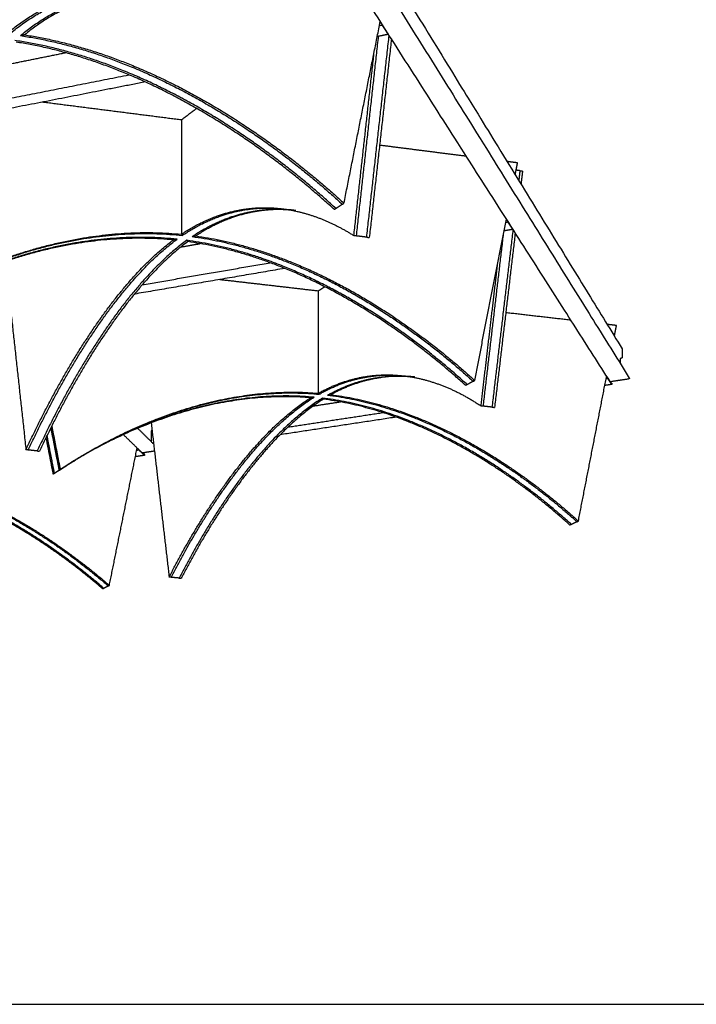
# Model space of a CAD drawing. Units: inches. Extents: x 1225 to 1585, y -101 to 177.
# Drawn here: x 1429 to 1457, y 69 to 111 of the extents above; entities that cross this region are included whole.
import ezdxf

# ---------------------------------------------------------------- set-up
doc = ezdxf.new("R2010")
doc.units = ezdxf.units.IN
doc.header["$MEASUREMENT"] = 0
doc.layers.add('Default', color=7, linetype='Continuous', true_color=0x000000)
doc.layers.add('Make2D$Visible$Curves', color=7, linetype='Continuous', true_color=0x000000)

msp = doc.modelspace()

# ---------------------------------------------------------------- linework, layer by layer
at = {"layer": 'Default'}
msp.add_lwpolyline([(1315.39107, 68.63212), (1473.92133, 68.63212)], dxfattribs=at)
at = {"layer": 'Make2D$Visible$Curves'}
for points, weights, degree in [([(1428.75328, 138.04934), (1444.79603, 111.93163), (1454.23669, 96.56217)], [116.608894977, 157.382591522, 198.156288067], 2), ([(1429.23607, 135.98051), (1445.16975, 110.37306), (1454.54099, 95.31228)], [115.38367115, 155.783725974, 196.183780798], 2), ([(1453.7238, 95.16519), (1444.16647, 110.14731), (1427.94075, 135.58286)], [198.994396167, 158.103350841, 117.212305514], 2), ([(1428.08085, 110.03304), (1429.78627, 111.44941), (1431.55723, 111.9076), (1433.23365, 111.67791)], [157.924334122, 154.760893995, 151.607292772, 148.738199787], 3), ([(1428.14003, 109.96633), (1429.8662, 111.4219), (1431.66143, 111.89333), (1433.35979, 111.66063)], [158.073795374, 154.871848846, 151.676573945, 148.7727392], 3), ([(1428.60896, 109.90415), (1430.25965, 111.28707), (1431.97306, 111.77918), (1433.6059, 111.62188)], [158.209071845, 155.158610805, 152.114205128, 149.322087792], 3), ([(1433.91617, 111.58408), (1432.2465, 111.79561), (1430.48595, 111.33398), (1428.78967, 109.93896)], [149.047586809, 151.888522434, 155.003807107, 158.128692319], 3), ([(1442.39083, 102.76657), (1442.90683, 105.35232), (1443.42182, 107.93309), (1443.93583, 110.50888)], [162.155077414, 162.311868751, 162.468660087, 162.625451424], 3), ([(1443.90155, 110.33703), (1443.96546, 110.34963), (1444.02939, 110.36224)], [158.929165229, 158.901776658, 158.874388087], 2), ([(1443.93245, 110.49196), (1443.93315, 110.49827), (1443.93385, 110.50459), (1443.93455, 110.5109)], [164.005969302, 164.00481596, 164.003662617, 164.002509275], 3), ([(1428.60896, 109.90414), (1428.66918, 109.91589), (1428.72941, 109.9275), (1428.78967, 109.93896)], [158.209074744, 158.182279994, 158.155485573, 158.128692319], 3), ([(1428.78967, 109.93896), (1433.75227, 109.17467), (1438.60292, 106.22307), (1442.39083, 102.76657)], [158.128692319, 159.574403101, 161.013276689, 162.155077414], 3), ([(1443.35845, 101.31607), (1443.67496, 104.16429), (1443.99351, 107.03083), (1444.31411, 109.91588)], [165.825671001, 165.295657589, 164.765644178, 164.235630767], 3), ([(1444.2759, 109.95689), (1444.04148, 109.91096), (1443.80736, 109.86508)], [156.194067201, 156.292782934, 156.391498666], 2), ([(1444.05215, 110.31415), (1444.16273, 110.14087), (1444.27278, 109.9684)], [162.949652432, 163.33702282, 163.724393209], 2), ([(1444.27327, 109.95878), (1444.16298, 110.13163), (1444.05216, 110.3053)], [163.726126034, 163.337900956, 162.949675878], 2), ([(1444.13621, 110.19478), (1444.1302, 110.1936), (1444.12419, 110.19242)], [163.44677729, 163.449425462, 163.452073635], 2), ([(1444.25065, 110.01537), (1444.24466, 110.01419), (1444.23867, 110.01302)], [163.727119531, 163.729762428, 163.732405324], 2), ([(1444.27278, 109.9684), (1444.27027, 109.96791), (1444.26777, 109.96742)], [163.724393209, 163.725497996, 163.726602784], 2), ([(1444.2759, 109.95689), (1444.27464, 109.95664), (1444.27327, 109.95878)], [156.1940672, 156.85063882, 163.726126034], 2), ([(1442.05143, 102.53902), (1438.24407, 106.00944), (1433.36008, 108.96805), (1428.37077, 109.69799)], [162.720109786, 161.56921646, 160.116500022, 158.659185277], 3), ([(1441.98269, 102.49294), (1438.20782, 105.93297), (1433.37421, 108.86944), (1428.42941, 109.62769)], [162.835031624, 161.693230899, 160.254357311, 158.808646529], 3), ([(1428.60896, 109.90414), (1433.61017, 109.17027), (1438.50555, 106.20157), (1442.32161, 102.72016)], [158.209074744, 159.666389489, 161.119105927, 162.269999252], 3), ([(1442.92312, 101.36838), (1443.23487, 104.18635), (1443.5486, 107.02224), (1443.86434, 109.87625)], [165.690391631, 165.166449737, 164.642507844, 164.11856595], 3), ([(1444.41085, 109.76423), (1444.09507, 106.92587), (1443.78129, 104.10543), (1443.46949, 101.30272)], [164.295150671, 164.816837252, 165.338523833, 165.860210414], 3), ([(1427.36943, 108.53953), (1428.94381, 108.85643), (1430.53224, 109.17615)], [164.338340102, 163.611193531, 162.88404696], 2), ([(1442.81186, 101.38175), (1443.09863, 103.9769), (1443.38708, 106.58725), (1443.67722, 109.21294)], [165.655852217, 165.173326136, 164.690800055, 164.208273973], 3), ([(1426.03441, 106.81446), (1429.59822, 107.51708), (1433.23474, 108.23403)], [166.975504676, 165.306171779, 163.636838882], 2), ([(1433.92791, 107.9294), (1429.76488, 107.11373), (1425.69681, 106.31667)], [160.673812381, 162.549361661, 164.424910941], 2), ([(1435.46722, 106.31045), (1433.50319, 106.56117), (1431.52485, 106.81371), (1429.53205, 107.06811)], [179.052708967, 178.405132765, 177.757556563, 177.10998036], 3), ([(1436.11486, 106.80301), (1435.89796, 106.63805), (1435.68208, 106.47386), (1435.46722, 106.31045)], [177.784898114, 178.207501732, 178.630105349, 179.052708967], 3), ([(1447.6023, 104.76132), (1446.37616, 104.91785), (1445.14433, 105.0751), (1443.90676, 105.23308)], [183.160513577, 182.736918475, 182.313323373, 181.889728271], 3), ([(1449.78259, 104.48299), (1449.63393, 104.50197), (1449.48518, 104.52096), (1449.33635, 104.53996)], [183.918615981, 183.866725394, 183.814834806, 183.762944218], 3), ([(1449.68276, 103.976), (1449.71604, 104.14502), (1449.74932, 104.31402), (1449.78259, 104.48299)], [183.883765554, 183.895382363, 183.906999172, 183.918615981], 3), ([(1449.8958, 104.14754), (1449.80837, 104.15865), (1449.72091, 104.16976)], [184.840686791, 184.810006488, 184.779326185], 2), ([(1449.84445, 103.71276), (1449.86156, 103.85764), (1449.87868, 104.00257), (1449.8958, 104.14754)], [184.93091585, 184.900839497, 184.870763144, 184.840686791], 3), ([(1449.8958, 104.14754), (1449.945, 104.14129), (1449.9942, 104.13504)], [184.840686791, 184.857956498, 184.875226205], 2), ([(1449.9942, 104.13504), (1449.97218, 103.94878), (1449.95016, 103.76259), (1449.92816, 103.57648)], [184.875226205, 184.913878426, 184.952530648, 184.991182869], 3), ([(1435.46722, 101.4431), (1436.88841, 102.393), (1438.35075, 102.69763), (1439.7546, 102.52661)], [179.052708967, 176.293936448, 173.542646646, 170.981010453], 3), ([(1435.51327, 101.39142), (1436.95335, 102.37132), (1438.43706, 102.68661), (1439.86076, 102.51369)], [179.202170219, 176.406366928, 173.61565011, 171.019589764], 3), ([(1435.92137, 101.34302), (1437.29566, 102.27324), (1438.70948, 102.6031), (1440.07361, 102.48415)], [179.337478561, 176.677259944, 174.021645824, 171.533942051], 3), ([(1440.34009, 102.45516), (1438.94535, 102.6126), (1437.49459, 102.30518), (1436.08407, 101.36991)], [171.284343997, 173.817807644, 176.533791707, 179.257067165], 3), ([(1439.7546, 102.52661), (1440.82611, 102.39607), (1441.86105, 101.98864), (1442.81186, 101.38175)], [170.981010453, 169.076113272, 167.276090443, 165.655852217], 3), ([(1439.86301, 102.51342), (1439.95144, 102.50265), (1440.03962, 102.48999), (1440.12753, 102.4755)], [171.015549866, 170.856876186, 170.698930178, 170.541755138], 3), ([(1442.05143, 102.53902), (1442.01705, 102.51597), (1441.98269, 102.49294)], [162.720109786, 162.777570705, 162.835031624], 2), ([(1442.32161, 102.72016), (1442.18633, 102.62947), (1442.05143, 102.53902)], [162.269999252, 162.495054519, 162.720109786], 2), ([(1442.32161, 102.72016), (1442.35621, 102.74336), (1442.39083, 102.76657)], [162.269999252, 162.212538333, 162.155077414], 2), ([(1447.95709, 95.21257), (1448.4089, 97.50696), (1448.85993, 99.79743), (1449.31019, 102.08399)], [183.283452259, 183.440243673, 183.597035087, 183.753826501], 3), ([(1449.28468, 101.9544), (1449.33341, 101.96279), (1449.38216, 101.97117)], [178.391640118, 178.368530349, 178.345420581], 2), ([(1448.70607, 94.07431), (1449.00191, 96.57914), (1449.29944, 99.09825), (1449.59867, 101.63177)], [186.954045846, 186.424032435, 185.894019023, 185.364005612], 3), ([(1449.57754, 101.64774), (1449.39467, 101.61645), (1449.21198, 101.58519)], [176.604782431, 176.690613814, 176.776445197], 2), ([(1449.40233, 101.9286), (1449.489, 101.79277), (1449.57532, 101.65751)], [184.071894732, 184.45926512, 184.846635509], 2), ([(1449.5757, 101.64907), (1449.4892, 101.78463), (1449.40233, 101.92077)], [184.848368388, 184.460143311, 184.071918233], 2), ([(1449.46564, 101.84031), (1449.46025, 101.83939), (1449.45486, 101.83846)], [184.583801313, 184.586446002, 184.589090691], 2), ([(1449.49812, 101.78184), (1449.49491, 101.78129), (1449.49169, 101.78074)], [183.642851794, 183.64442147, 183.645991147], 2), ([(1449.57695, 101.65828), (1449.53758, 101.72), (1449.49812, 101.78184)], [183.995079765, 183.81896578, 183.642851794], 2), ([(1449.55564, 101.69923), (1449.55252, 101.6987), (1449.54939, 101.69816)], [184.849360656, 184.850896471, 184.852432285], 2), ([(1449.57695, 101.65828), (1449.57374, 101.65773), (1449.57054, 101.65718)], [183.995079765, 183.996648085, 183.998216405], 2), ([(1449.57532, 101.65751), (1449.57306, 101.65713), (1449.57081, 101.65674)], [184.846635509, 184.847741943, 184.848848377], 2), ([(1449.57754, 101.64774), (1449.57665, 101.64759), (1449.5757, 101.64907)], [176.604782397, 177.972635309, 184.848368388], 2), ([(1435.12364, 101.2002), (1430.73326, 101.62433), (1426.29237, 100.04617), (1422.7166, 97.71269)], [179.732663177, 178.286952395, 176.848078807, 175.706278082], 3), ([(1435.28561, 101.23069), (1430.85903, 101.69075), (1426.37377, 100.10548), (1422.76769, 97.75227)], [179.65228122, 178.194966318, 176.742249692, 175.591356244], 3), ([(1422.96846, 97.90779), (1426.58243, 100.266), (1431.07735, 101.85397), (1435.51327, 101.39142)], [175.141245711, 176.292139036, 177.744855474, 179.202170219], 3), ([(1423.01988, 97.94763), (1426.60749, 100.28859), (1431.06283, 101.87083), (1435.46722, 101.4431)], [175.026323873, 176.168124598, 177.606998185, 179.052708967], 3), ([(1428.84765, 92.2569), (1430.53717, 95.90526), (1432.76534, 99.44162), (1435.12364, 101.2002)], [193.129519927, 189.33044448, 184.542928413, 179.732663177], 3), ([(1428.94558, 92.24706), (1430.6505, 95.92419), (1432.90358, 99.48776), (1435.28561, 101.23069)], [193.164059341, 189.334730389, 184.501155466, 179.652280752], 3), ([(1435.69288, 101.18254), (1433.3019, 99.44215), (1431.04027, 95.88229), (1429.32882, 92.20857)], [179.787560122, 184.636434836, 189.47000976, 193.299338711], 3), ([(1435.73855, 101.12756), (1433.36685, 99.37282), (1431.12589, 95.842), (1429.42658, 92.19875)], [179.937021374, 184.74728661, 189.534802678, 193.333878124], 3), ([(1435.28561, 101.23069), (1435.2316, 101.22065), (1435.17761, 101.21049), (1435.12364, 101.2002)], [179.652280752, 179.679075502, 179.705869924, 179.732663177], 3), ([(1435.46722, 101.4431), (1435.48258, 101.42599), (1435.49793, 101.40877), (1435.51327, 101.39142)], [179.052708967, 179.102527929, 179.152348867, 179.202170219], 3), ([(1447.63959, 95.03439), (1444.30774, 98.05619), (1440.0417, 100.60616), (1435.69288, 101.18254)], [183.848484631, 182.697591227, 181.24487467, 179.787559825], 3), ([(1435.73855, 101.12756), (1435.72334, 101.146), (1435.70811, 101.16433), (1435.69288, 101.18254)], [179.937021374, 179.887202412, 179.837381475, 179.787560122], 3), ([(1447.57525, 94.99829), (1444.27157, 97.99396), (1440.0491, 100.52539), (1435.73855, 101.12756)], [183.963406469, 182.821605744, 181.382732156, 179.937021374], 3), ([(1435.92139, 101.34303), (1435.9756, 101.35211), (1436.02983, 101.36107), (1436.08407, 101.36991)], [179.337449589, 179.310654839, 179.283860418, 179.257067165], 3), ([(1435.92139, 101.34303), (1440.27919, 100.76392), (1444.55388, 98.2064), (1447.89236, 95.17624)], [179.337449589, 180.794764334, 182.247480772, 183.398374098], 3), ([(1436.08407, 101.36991), (1440.40807, 100.76354), (1444.64347, 98.22077), (1447.95709, 95.21257)], [179.257067165, 180.702777946, 182.141651534, 183.283452259], 3), ([(1442.92312, 101.36838), (1442.8675, 101.37507), (1442.81186, 101.38175)], [165.690391631, 165.673121924, 165.655852217], 2), ([(1443.35845, 101.31607), (1443.14088, 101.34221), (1442.92312, 101.36838)], [165.825671001, 165.758031316, 165.690391631], 2), ([(1443.35845, 101.31607), (1443.41398, 101.30939), (1443.46949, 101.30272)], [165.825671001, 165.842940708, 165.860210414], 2), ([(1448.32385, 94.11546), (1448.6107, 96.55325), (1448.89914, 99.00457), (1449.18919, 101.46953)], [186.818766476, 186.303296712, 185.787826948, 185.272357184], 3), ([(1449.68269, 101.50006), (1449.38801, 99.0074), (1449.09497, 96.52869), (1448.80357, 94.06381)], [185.423525516, 185.945212097, 186.466898678, 186.988585259], 3), ([(1435.44293, 100.89919), (1435.85464, 100.97153), (1436.26729, 101.04404)], [184.124122119, 183.915131391, 183.706140664], 2), ([(1427.96891, 100.28443), (1428.25978, 97.62727), (1428.55268, 94.95149), (1428.84765, 92.2569)], [195.166371167, 194.487420754, 193.80847034, 193.129519927], 3), ([(1439.86796, 99.98644), (1436.63817, 99.43383), (1433.46477, 98.89086)], [181.280454494, 182.891128566, 184.501802639], 2), ([(1433.80156, 99.29057), (1436.50393, 99.75551), (1439.24711, 100.22746)], [186.049687165, 184.666063424, 183.282439684], 2), ([(1448.22617, 94.12598), (1448.46359, 96.14559), (1448.7021, 98.17449), (1448.94171, 100.21273)], [186.784227062, 186.357062199, 185.929897335, 185.502732472], 3), ([(1441.29439, 99.02005), (1439.89356, 99.18174), (1438.48538, 99.34428), (1437.06979, 99.50768)], [200.181083812, 199.658555141, 199.13602647, 198.613497799], 3), ([(1441.5773, 99.20091), (1441.48281, 99.14051), (1441.38851, 99.08022), (1441.29439, 99.02005)], [199.596790223, 199.791554753, 199.986319283, 200.181083812], 3), ([(1452.05721, 97.77774), (1451.13491, 97.8842), (1450.20936, 97.99103), (1449.28054, 98.09824)], [204.288881743, 203.930277795, 203.571673848, 203.2130699], 3), ([(1453.9964, 97.55391), (1453.86412, 97.56917), (1453.73179, 97.58445), (1453.59938, 97.59973)], [205.046990826, 204.99510139, 204.943211954, 204.891322518], 3), ([(1453.90757, 97.09799), (1453.93718, 97.24998), (1453.96679, 97.40195), (1453.9964, 97.55391)], [205.012140399, 205.023757208, 205.035374017, 205.046990826], 3), ([(1454.23043, 96.56938), (1454.23416, 96.56629), (1454.23669, 96.56217)], [205.034357303, 199.606510161, 198.156288067], 2), ([(1454.23669, 96.56217), (1454.24126, 96.55473), (1454.24126, 96.54547)], [198.156288067, 195.59441504, 205.445349198], 2), ([(1454.14694, 96.12543), (1454.14695, 96.03548), (1454.14697, 95.94553)], [205.49620075, 205.496192529, 205.496184308], 2), ([(1454.20336, 96.15555), (1454.18618, 96.15289), (1454.169, 96.15024)], [205.465774314, 205.475038557, 205.484302799], 2), ([(1441.29439, 94.66644), (1442.48678, 95.33175), (1443.70599, 95.54451), (1444.88746, 95.41523)], [200.181083812, 197.741395557, 195.307559191, 193.005564207], 3), ([(1441.33123, 94.62526), (1442.5422, 95.31493), (1443.78186, 95.53621), (1444.98258, 95.40482)], [200.330545064, 197.852395708, 195.378242656, 193.04010362], 3), ([(1441.69241, 94.58654), (1442.84453, 95.23979), (1444.02251, 95.47191), (1445.16857, 95.38162)], [200.465813062, 198.11377004, 195.765327131, 193.533356162], 3), ([(1445.21596, 95.3748), (1444.10244, 95.45385), (1442.95961, 95.22825), (1441.84025, 94.60787)], [193.659171107, 195.827447181, 198.103885657, 200.38544201], 3), ([(1444.88746, 95.41523), (1446.06277, 95.28662), (1447.19826, 94.81979), (1448.22617, 94.12598)], [193.005564207, 190.768779935, 188.65647326, 186.784227062], 3), ([(1444.88746, 95.41523), (1444.93503, 95.41003), (1444.98258, 95.40482)], [193.005564207, 193.022833914, 193.04010362], 2), ([(1444.98258, 95.40482), (1445.06056, 95.39629), (1445.13837, 95.38627), (1445.21598, 95.37479)], [193.04010362, 192.890197276, 192.740850024, 192.592096655], 3), ([(1445.40231, 95.35871), (1445.3403, 95.36501), (1445.27818, 95.37038), (1445.21597, 95.3748)], [193.300990494, 193.420034341, 193.539425286, 193.659145983], 3), ([(1445.40231, 95.35871), (1445.38649, 95.36056), (1445.37067, 95.36236), (1445.35484, 95.36409)], [193.084367603, 193.114682938, 193.145021497, 193.17538299], 3), ([(1452.37268, 89.22016), (1452.77443, 91.28217), (1453.17557, 93.34102), (1453.5761, 95.39673)], [204.411827104, 204.568618441, 204.725409777, 204.882201114], 3), ([(1453.55648, 95.29597), (1453.5947, 95.30181), (1453.63293, 95.30764)], [197.92238311, 197.902500024, 197.882616938], 2), ([(1453.65002, 95.27407), (1453.649, 95.27391), (1453.64799, 95.27376)], [204.235141757, 204.235686504, 204.236231251], 2), ([(1453.65134, 95.26899), (1453.65014, 95.2688), (1453.64893, 95.26862)], [205.195892456, 205.196542756, 205.197193055], 2), ([(1453.71376, 95.17415), (1453.68192, 95.22407), (1453.65002, 95.27407)], [204.587369729, 204.411255743, 204.235141757], 2), ([(1453.79061, 95.04368), (1453.72095, 95.15284), (1453.65103, 95.26241)], [205.970610743, 205.582385665, 205.194160587], 2), ([(1454.51962, 95.27437), (1454.13186, 95.21537), (1453.74488, 95.15648)], [205.151876181, 205.360669247, 205.569462313], 2), ([(1447.63959, 95.03439), (1447.60741, 95.01633), (1447.57525, 94.99829)], [183.848484631, 183.90594555, 183.963406469], 2), ([(1447.89236, 95.17624), (1447.76582, 95.10523), (1447.63959, 95.03439)], [183.398374098, 183.623429364, 183.848484631], 2), ([(1447.89236, 95.17624), (1447.92472, 95.1944), (1447.95709, 95.21257)], [183.398374098, 183.340913178, 183.283452259], 2), ([(1453.79195, 95.04269), (1453.64514, 95.02039), (1453.49844, 94.99812)], [197.20109827, 197.277182808, 197.353267345], 2), ([(1453.71588, 95.17266), (1453.71243, 95.17214), (1453.70897, 95.17161)], [185.584971729, 185.586655988, 185.588340246], 2), ([(1453.71588, 95.17266), (1453.71485, 95.17251), (1453.71376, 95.17415)], [185.584971729, 192.648997869, 204.587369729], 2), ([(1453.72517, 95.16331), (1453.72021, 95.16255), (1453.71525, 95.1618)], [205.769893651, 205.772577154, 205.775260658], 2), ([(1453.71776, 95.17469), (1453.71689, 95.17282), (1453.71588, 95.17266)], [176.760145284, 179.150326843, 185.584971729], 2), ([(1453.72805, 95.15176), (1453.72513, 95.15131), (1453.72221, 95.15087)], [205.765660945, 205.767239979, 205.768819013], 2), ([(1453.72805, 95.15176), (1453.7258, 95.15528), (1453.72395, 95.16496)], [205.765660945, 182.216217967, 177.05585286], 2), ([(1453.79142, 95.05243), (1453.75976, 95.10205), (1453.72805, 95.15176)], [206.119195246, 205.942428095, 205.765660945], 2), ([(1453.73217, 95.15803), (1453.76182, 95.11155), (1453.79142, 95.06514)], [205.78863614, 205.953915693, 206.119195246], 2), ([(1453.77967, 95.09184), (1453.77727, 95.09148), (1453.77488, 95.09111)], [206.053888137, 206.055184864, 206.05648159], 2), ([(1453.78011, 95.08452), (1453.77964, 95.08445), (1453.77916, 95.08438)], [206.056020446, 206.056278759, 206.056537071], 2), ([(1453.78011, 95.08452), (1453.77989, 95.08818), (1453.77967, 95.09184)], [206.056020446, 206.054771763, 206.053523081], 2), ([(1453.77967, 95.09184), (1453.78443, 95.09154), (1453.78919, 95.09123)], [206.053888137, 206.080488168, 206.1070882], 2), ([(1453.78919, 95.09123), (1453.78449, 95.09051), (1453.7798, 95.0898)], [206.1070882, 206.109631251, 206.112174303], 2), ([(1453.79142, 95.05243), (1453.78851, 95.05198), (1453.7856, 95.05154)], [206.119195246, 206.120771844, 206.122348442], 2), ([(1453.79195, 95.04269), (1453.79129, 95.04259), (1453.79061, 95.04368)], [197.20109827, 199.068434396, 205.970610743], 2), ([(1441.11449, 94.49661), (1437.19974, 94.85867), (1433.23996, 93.39252), (1430.06136, 91.25278)], [200.780655597, 199.323340853, 197.870624414, 196.719731089], 3), ([(1440.96722, 94.47203), (1437.29773, 94.78428), (1433.59436, 93.4981), (1430.53729, 91.56442)], [200.861038022, 199.494226286, 198.133525833, 197.024199996], 3), ([(1430.78431, 91.72067), (1433.8744, 93.67523), (1437.62304, 94.96925), (1441.33123, 94.62526)], [196.459167625, 197.577837393, 198.952134303, 200.330545064], 3), ([(1430.83473, 91.75256), (1433.90065, 93.69184), (1437.61459, 94.9811), (1441.29439, 94.66644)], [196.344245786, 197.453571624, 198.814272076, 200.181083812], 3), ([(1434.94473, 86.83133), (1436.5747, 90.01549), (1438.71451, 93.05146), (1440.96722, 94.47203)], [214.257894772, 210.458819326, 205.671303258, 200.861038022], 3), ([(1435.03203, 86.82334), (1436.67653, 90.03264), (1438.83976, 93.09156), (1441.11449, 94.49661)], [214.292434186, 210.463105235, 205.629530311, 200.780655597], 3), ([(1441.475, 94.45806), (1439.19328, 93.05484), (1437.02333, 89.99872), (1435.37367, 86.79206)], [200.915934967, 205.764809681, 210.598384605, 214.427713556], 3), ([(1441.51158, 94.41386), (1439.24838, 92.99606), (1437.09852, 89.96429), (1435.46082, 86.78408)], [201.065396219, 205.875661455, 210.663177523, 214.462252969], 3), ([(1441.11449, 94.49661), (1441.06538, 94.48853), (1441.01629, 94.48033), (1440.96722, 94.47203)], [200.780655597, 200.807450347, 200.834244769, 200.861038022], 3), ([(1441.29439, 94.66644), (1441.30667, 94.65282), (1441.31895, 94.63909), (1441.33123, 94.62526)], [200.181083812, 200.230902774, 200.280723712, 200.330545064], 3), ([(1441.51158, 94.41386), (1441.49939, 94.4287), (1441.4872, 94.44343), (1441.475, 94.45806)], [201.065396219, 201.015577257, 200.96575632, 200.915934967], 3), ([(1452.07573, 89.07687), (1449.11431, 91.75179), (1445.32816, 93.99027), (1441.47502, 94.45806)], [204.976859476, 203.825967584, 202.373253332, 200.915940414], 3), ([(1452.01553, 89.04782), (1449.07895, 91.69984), (1445.33118, 93.92244), (1441.51158, 94.41386)], [205.091781314, 203.949980589, 202.511107001, 201.065396219], 3), ([(1441.69241, 94.58654), (1441.74168, 94.59376), (1441.79096, 94.60087), (1441.84025, 94.60787)], [200.465824434, 200.439029685, 200.412235263, 200.38544201], 3), ([(1441.69241, 94.58654), (1445.55258, 94.11679), (1449.34551, 91.87244), (1452.31215, 89.19095)], [200.465824434, 201.923139179, 203.375855617, 204.526748943], 3), ([(1441.84025, 94.60787), (1445.67037, 94.11341), (1449.42828, 91.88202), (1452.37268, 89.22016)], [200.38544201, 201.831152792, 203.270026379, 204.411827104], 3), ([(1442.26449, 94.29473), (1441.66103, 94.20145), (1441.05954, 94.10848)], [210.959218104, 211.304654156, 211.650090208], 2), ([(1448.32385, 94.11546), (1448.27501, 94.12072), (1448.22617, 94.12598)], [186.818766476, 186.801496769, 186.784227062], 2), ([(1448.70607, 94.07431), (1448.51503, 94.09488), (1448.32385, 94.11546)], [186.954045846, 186.886406161, 186.818766476], 2), ([(1448.70607, 94.07431), (1448.75483, 94.06906), (1448.80357, 94.06381)], [186.954045846, 186.971315553, 186.988585259], 2), ([(1444.61399, 93.64898), (1442.12427, 93.27091), (1439.66769, 92.89787)], [202.073155872, 203.436599164, 204.800042457], 2), ([(1440.00484, 93.22781), (1442.01163, 93.53408), (1444.04049, 93.84371)], [205.233198129, 204.1166978, 203.000197472], 2), ([(1429.90326, 93.18868), (1430.0213, 92.58441), (1430.1393, 91.9804), (1430.25724, 91.37665)], [196.142526126, 196.184890936, 196.227255746, 196.269620556], 3), ([(1429.94377, 93.26996), (1430.06503, 92.64915), (1430.18624, 92.02863), (1430.3074, 91.40837)], [196.024208206, 196.067705043, 196.11120188, 196.154698718], 3), ([(1433.60375, 93.17185), (1433.94553, 92.83688), (1434.28325, 92.50591)], [204.100297908, 205.329929227, 206.559560546], 2), ([(1434.17866, 93.40312), (1434.43257, 91.22495), (1434.68792, 89.03439), (1434.94473, 86.83133)], [216.091224297, 215.480114455, 214.869004614, 214.257894772], 3), ([(1430.01149, 91.22124), (1429.90959, 91.74262), (1429.80765, 92.26419), (1429.70567, 92.78596)], [196.834652927, 196.79795958, 196.761266233, 196.724572886], 3), ([(1430.06136, 91.25278), (1429.95616, 91.79107), (1429.85092, 92.32957), (1429.74564, 92.86828)], [196.719731089, 196.681869964, 196.644008838, 196.606147713], 3), ([(1433.79721, 92.12823), (1433.39854, 92.51296), (1432.99425, 92.90311)], [215.198688872, 213.700873128, 212.203057384], 2), ([(1434.17427, 93.03859), (1434.17431, 92.82561), (1434.17434, 92.61264)], [216.863995433, 216.863974893, 216.863954352], 2), ([(1434.218, 93.06562), (1434.20604, 93.06377), (1434.19408, 93.06192)], [216.837733792, 216.844915637, 216.852097482], 2), ([(1432.39866, 86.48235), (1432.79351, 88.43653), (1433.18779, 90.38789), (1433.5815, 92.33641)], [215.776293505, 215.932981311, 216.089669118, 216.246356925], 3), ([(1428.94558, 92.24706), (1428.89662, 92.25198), (1428.84765, 92.2569)], [193.164059341, 193.146789634, 193.129519927], 2), ([(1429.32882, 92.20857), (1429.13727, 92.22781), (1428.94558, 92.24706)], [193.299338711, 193.231699026, 193.164059341], 2), ([(1429.32882, 92.20857), (1429.37771, 92.20366), (1429.42658, 92.19875)], [193.299338711, 193.316608418, 193.333878124], 2), ([(1433.89533, 92.02132), (1433.70051, 91.99173), (1433.50591, 91.96218)], [208.076887638, 208.189311149, 208.30173466], 2), ([(1433.56298, 92.2447), (1433.612, 92.25218), (1433.66102, 92.25966)], [208.901211637, 208.872809654, 208.844407671], 2), ([(1433.68528, 92.2294), (1433.68834, 92.22987), (1433.69141, 92.23034)], [216.627542877, 216.625699619, 216.623856362], 2), ([(1433.68755, 92.22943), (1433.68792, 92.22949), (1433.6883, 92.22954)], [215.542653554, 215.542430091, 215.542206628], 2), ([(1433.6883, 92.22954), (1433.73482, 92.18465), (1433.78127, 92.13983)], [215.542206628, 215.718320614, 215.8944346], 2), ([(1433.68978, 92.21858), (1433.79176, 92.12019), (1433.89337, 92.02215)], [216.554008258, 216.942233336, 217.330458414], 2), ([(1433.89338, 92.02877), (1433.79199, 92.12663), (1433.69023, 92.22483)], [217.330480874, 216.943110486, 216.555740097], 2), ([(1433.75501, 92.16518), (1433.7567, 92.16544), (1433.7584, 92.1657)], [215.937186423, 215.936170136, 215.935153849], 2), ([(1433.75918, 92.16115), (1433.76088, 92.16141), (1433.76258, 92.16167)], [217.112818149, 217.111796369, 217.110774589], 2), ([(1433.77871, 92.13944), (1433.77999, 92.13963), (1433.78127, 92.13983)], [215.895965176, 215.895199888, 215.8944346], 2), ([(1433.79665, 92.13024), (1433.79917, 92.12256), (1433.80211, 92.11972)], [188.007064948, 194.573785879, 217.133452453], 2), ([(1433.81324, 92.12346), (1433.80366, 92.122), (1433.79721, 92.12823)], [216.929309984, 197.677077391, 215.198688872], 2), ([(1433.80211, 92.11972), (1433.84837, 92.07508), (1433.89456, 92.03051)], [217.133452453, 217.310219603, 217.486986753], 2), ([(1433.89456, 92.04256), (1433.8528, 92.08287), (1433.81097, 92.12323)], [217.486986753, 217.327143673, 217.167300592], 2), ([(1434.31887, 92.2004), (1434.06588, 92.1619), (1433.81324, 92.12346)], [216.62563222, 216.777471102, 216.929309984], 2), ([(1433.8588, 92.06217), (1433.86008, 92.06236), (1433.86135, 92.06255)], [217.494494846, 217.493726256, 217.492957665], 2), ([(1433.8633, 92.0578), (1433.86458, 92.058), (1433.86587, 92.0582)], [217.432710513, 217.431935877, 217.431161241], 2), ([(1433.86499, 92.05619), (1433.86627, 92.05639), (1433.86756, 92.05658)], [217.49314017, 217.492365286, 217.491590402], 2), ([(1433.87216, 92.0642), (1433.88173, 92.06565), (1433.8913, 92.06711)], [217.486441837, 217.480670842, 217.474899847], 2), ([(1433.87667, 92.05984), (1433.87737, 92.05994), (1433.87806, 92.06005)], [217.424647542, 217.424229748, 217.423811954], 2), ([(1433.8913, 92.06711), (1433.88436, 92.06703), (1433.87741, 92.06695)], [217.474899847, 217.448299816, 217.421699785], 2), ([(1433.87741, 92.06695), (1433.87774, 92.0635), (1433.87806, 92.06005)], [217.421314588, 217.422563271, 217.423811954], 2), ([(1433.87806, 92.06005), (1433.88499, 92.06017), (1433.89193, 92.06028)], [217.423811954, 217.450355732, 217.47689951], 2), ([(1433.87834, 92.05822), (1433.88514, 92.05925), (1433.89193, 92.06028)], [217.485087352, 217.480993431, 217.47689951], 2), ([(1433.88378, 92.04092), (1433.88917, 92.04174), (1433.89456, 92.04256)], [217.493488468, 217.490237611, 217.486986753], 2), ([(1433.892, 92.03012), (1433.89328, 92.03031), (1433.89456, 92.03051)], [217.488530495, 217.487758624, 217.486986753], 2), ([(1433.89337, 92.02215), (1433.89437, 92.02117), (1433.89533, 92.02132)], [217.330458414, 210.047403491, 208.076887638], 2), ([(1433.89477, 92.02817), (1433.89409, 92.02806), (1433.89338, 92.02877)], [208.029560931, 209.961860862, 217.330480874], 2), ([(1421.9193, 91.50982), (1425.70889, 91.08613), (1429.43533, 88.98106), (1432.35195, 86.45613)], [211.830290834, 213.287605579, 214.740322018, 215.891215343], 3), ([(1422.0517, 91.52884), (1425.81184, 91.08162), (1429.50391, 88.9887), (1432.39866, 86.48235)], [211.74990841, 213.195619192, 214.634492779, 215.776293505], 3), ([(1430.53729, 91.56442), (1430.35977, 91.45213), (1430.18446, 91.33768), (1430.01149, 91.22124)], [197.024199996, 196.960164293, 196.896966212, 196.834652927], 3), ([(1430.78431, 91.72067), (1430.60636, 91.60811), (1430.43063, 91.49337), (1430.25724, 91.37665)], [196.459167625, 196.395131922, 196.33193384, 196.269620556], 3), ([(1430.3074, 91.40837), (1430.48087, 91.52515), (1430.65669, 91.63994), (1430.83473, 91.75256)], [196.154698718, 196.217012002, 196.280210084, 196.344245786], 3), ([(1430.53729, 91.56442), (1430.56235, 91.58027), (1430.58742, 91.59612)], [197.024199996, 196.966739077, 196.909278158], 2), ([(1430.58742, 91.59612), (1430.68575, 91.65832), (1430.78431, 91.72067)], [196.909278158, 196.684222891, 196.459167625], 2), ([(1430.78431, 91.72067), (1430.80951, 91.73661), (1430.83473, 91.75256)], [196.459167625, 196.401706705, 196.344245786], 2), ([(1432.16948, 86.35373), (1429.25799, 88.87282), (1425.5382, 90.97272), (1421.75548, 91.39474)], [216.341325876, 215.190434865, 213.737721955, 212.28041016], 3), ([(1432.12301, 86.32765), (1429.23594, 88.82527), (1425.55381, 90.91044), (1421.80395, 91.35507)], [216.456247714, 215.314446989, 213.875573401, 212.429862619], 3), ([(1430.06136, 91.25278), (1430.03642, 91.237), (1430.01149, 91.22124)], [196.719731089, 196.777192008, 196.834652927], 2), ([(1430.25724, 91.37665), (1430.15919, 91.31464), (1430.06136, 91.25278)], [196.269620556, 196.494675822, 196.719731089], 2), ([(1430.25724, 91.37665), (1430.28231, 91.39251), (1430.3074, 91.40837)], [196.269620556, 196.212159637, 196.154698718], 2), ([(1452.07573, 89.07687), (1452.04562, 89.06234), (1452.01553, 89.04782)], [204.976859476, 205.034320395, 205.091781314], 2), ([(1452.31215, 89.19095), (1452.19381, 89.13385), (1452.07573, 89.07687)], [204.526748943, 204.751804209, 204.976859476], 2), ([(1452.31215, 89.19095), (1452.3424, 89.20555), (1452.37268, 89.22016)], [204.526748943, 204.469288023, 204.411827104], 2), ([(1432.35195, 86.45613), (1432.26062, 86.40488), (1432.16948, 86.35373)], [215.891215343, 216.116270609, 216.341325876], 2), ([(1432.35195, 86.45613), (1432.3753, 86.46924), (1432.39866, 86.48235)], [215.891215343, 215.833754424, 215.776293505], 2), ([(1435.03203, 86.82334), (1434.98839, 86.82734), (1434.94473, 86.83133)], [214.292434186, 214.275164479, 214.257894772], 2), ([(1435.37367, 86.79206), (1435.2029, 86.80769), (1435.03203, 86.82334)], [214.427713556, 214.360073871, 214.292434186], 2), ([(1435.37367, 86.79206), (1435.41725, 86.78807), (1435.46082, 86.78408)], [214.427713556, 214.444983263, 214.462252969], 2), ([(1432.16948, 86.35373), (1432.14624, 86.34069), (1432.12301, 86.32765)], [216.341325876, 216.398786795, 216.456247714], 2)]:
    msp.add_rational_spline(points, weights, degree=degree, dxfattribs=at)
for points, weights, knots in [([(1444.05216, 110.3053), (1444.04894, 110.3103), (1444.04685, 110.32396), (1444.04588, 110.33028), (1444.04547, 110.337)], [162.949675878, 147.895722017, 163.045359595, 155.658292185, 155.440481648], [-0.3166596367, -0.3166596367, -0.3166596367, -0.2927790316, -0.2927790316, -0.281144862, -0.281144862, -0.281144862]), ([(1444.04767, 110.33356), (1444.04796, 110.33028), (1444.04843, 110.32719), (1444.04989, 110.3176), (1444.05215, 110.31415)], [156.200645641, 157.845848384, 163.050575175, 147.898328051, 162.949652432], [-2.3941805282, -2.3941805282, -2.3941805282, -2.3884270893, -2.3884270893, -2.3716671239, -2.3716671239, -2.3716671239]), ([(1444.27988, 109.96955), (1444.27947, 109.96422), (1444.27853, 109.96094), (1444.27745, 109.95719), (1444.2759, 109.95689)], [156.148195386, 156.424777071, 163.74467968, 155.397973107, 156.1940672], [-1.2315688988, -1.2315688988, -1.2315688988, -1.220070239, -1.220070239, -1.2069699581, -1.2069699581, -1.2069699581]), ([(1439.7546, 102.52661), (1439.75851, 102.52613), (1439.76243, 102.52565), (1439.76695, 102.5251), (1439.77147, 102.52456), (1439.77599, 102.52401), (1439.7805, 102.52346), (1439.78502, 102.52291), (1439.78954, 102.52236), (1439.79406, 102.52181), (1439.79857, 102.52126), (1439.80309, 102.52071), (1439.80761, 102.52016), (1439.81213, 102.51961), (1439.81664, 102.51906), (1439.82116, 102.51851), (1439.82568, 102.51796), (1439.83019, 102.51741), (1439.83471, 102.51686), (1439.83923, 102.51631), (1439.84374, 102.51576), (1439.84826, 102.51522), (1439.85278, 102.51467), (1439.85789, 102.51404), (1439.86301, 102.51342)], [170.981010453, 170.983528678, 170.986046903, 170.987486046, 170.988925188, 170.99036433, 170.991803472, 170.993242615, 170.994681757, 170.996120899, 170.997560041, 170.998999184, 171.000438326, 171.001877468, 171.00331661, 171.004755752, 171.006194895, 171.007634037, 171.009073179, 171.010512321, 171.011951464, 171.013390606, 171.014829748, 171.015189807, 171.015549866], [0, 0, 0, 1, 1, 2, 2, 3, 3, 4, 4, 5, 5, 6, 6, 7, 7, 8, 8, 9, 9, 10, 10, 11, 11, 12, 12, 12]), ([(1449.40233, 101.92077), (1449.39981, 101.92468), (1449.39817, 101.93645), (1449.39741, 101.94189), (1449.39709, 101.94777)], [184.071918233, 167.067929139, 184.182410928, 175.838109365, 175.592241823], [-0.3166596367, -0.3166596367, -0.3166596367, -0.2927790316, -0.2927790316, -0.281144862, -0.281144862, -0.281144862]), ([(1449.39881, 101.94507), (1449.39904, 101.94221), (1449.39941, 101.93956), (1449.40055, 101.9313), (1449.40233, 101.9286)], [176.450000726, 178.308355075, 184.18758812, 167.070481055, 184.071894732], [-2.3941805282, -2.3941805282, -2.3941805282, -2.3884270893, -2.3884270893, -2.3716671239, -2.3716671239, -2.3716671239]), ([(1449.58089, 101.65967), (1449.58057, 101.65487), (1449.57983, 101.65182), (1449.57889, 101.64797), (1449.57754, 101.64774)], [176.289127456, 176.591390165, 184.866922971, 174.555686793, 176.604782397], [-1.2315841894, -1.2315841894, -1.2315841894, -1.220070239, -1.220070239, -1.2057349755, -1.2057349755, -1.2057349755]), ([(1454.169, 96.15024), (1454.15987, 96.14882), (1454.15342, 96.1416), (1454.14697, 96.13438), (1454.14694, 96.12543)], [205.484302799, 189.847285129, 205.492702798, 189.85371421, 205.49620075], [-11.771411572, -11.771411572, -11.771411572, -11.7517766169, -11.7517766169, -11.7321416617, -11.7321416617, -11.7321416617]), ([(1454.24126, 96.19798), (1454.24126, 96.18283), (1454.23016, 96.1704), (1454.21906, 96.15797), (1454.20336, 96.15555)], [205.445349198, 189.806750653, 205.451333766, 189.81781241, 205.465774314], [-11.8779487676, -11.8779487676, -11.8779487676, -11.8441766258, -11.8441766258, -11.810404492, -11.810404492, -11.810404492]), ([(1453.65103, 95.26241), (1453.649, 95.2656), (1453.64768, 95.27596), (1453.64708, 95.28069), (1453.64682, 95.28586)], [205.194160587, 186.106243967, 205.175623296, 196.000414586, 195.647132125], [-1.471791304, -1.471791304, -1.471791304, -1.4478866814, -1.4478866814, -1.4363929553, -1.4363929553, -1.4363929553]), ([(1453.64821, 95.28368), (1453.64844, 95.28053), (1453.64884, 95.27772), (1453.64988, 95.27049), (1453.65134, 95.26899)], [195.394760627, 196.858342281, 205.182030636, 184.995733821, 205.195892456], [-1.1982184518, -1.1982184518, -1.1982184518, -1.1911017176, -1.1911017176, -1.1738336345, -1.1738336345, -1.1738336345]), ([(1454.54099, 95.31228), (1454.54297, 95.30909), (1454.54365, 95.30527), (1454.5455, 95.29481), (1454.53817, 95.28541), (1454.53087, 95.27605), (1454.51962, 95.27437)], [196.183780798, 197.843144123, 205.282777441, 186.127147951, 205.285727132, 186.206474409, 205.151876181], [-2.4084595015, -2.4084595015, -2.4084595015, -2.3991488281, -2.3991488281, -2.3751778888, -2.3751778888, -2.3512972837, -2.3512972837, -2.3512972837]), ([(1453.74488, 95.15648), (1453.73365, 95.15477), (1453.72641, 95.16195), (1453.72493, 95.16342), (1453.7238, 95.16519)], [205.569462313, 186.462374654, 205.579445943, 201.351405458, 198.994396167], [-1.471791304, -1.471791304, -1.471791304, -1.4478866814, -1.4478866814, -1.4425978353, -1.4425978353, -1.4425978353]), ([(1453.78919, 95.09123), (1453.7911, 95.0918), (1453.79284, 95.08354), (1453.79458, 95.07528), (1453.79491, 95.06406), (1453.79524, 95.05284), (1453.79393, 95.04665), (1453.79313, 95.04287), (1453.79195, 95.04269)], [206.1070882, 186.885136059, 206.127491851, 186.902760024, 206.13906467, 186.906117413, 206.133580082, 193.926685081, 197.20109827], [-2.447090701, -2.447090701, -2.447090701, -2.4231197674, -2.4231197674, -2.3991488281, -2.3991488281, -2.3751778888, -2.3751778888, -2.3599700357, -2.3599700357, -2.3599700357]), ([(1434.19408, 93.06192), (1434.18589, 93.06065), (1434.1801, 93.05386), (1434.1743, 93.04706), (1434.17427, 93.03859)], [216.852097482, 200.349757827, 216.860497481, 200.356186908, 216.863995433], [-11.771411572, -11.771411572, -11.771411572, -11.7517766169, -11.7517766169, -11.7321416617, -11.7321416617, -11.7321416617]), ([(1433.68392, 92.23756), (1433.68429, 92.23422), (1433.68489, 92.23115), (1433.68681, 92.22144), (1433.68978, 92.21858)], [207.533181646, 209.744976646, 216.53547147, 196.409922766, 216.554008258], [-1.2281305334, -1.2281305334, -1.2281305334, -1.220070239, -1.220070239, -1.1961656164, -1.1961656164, -1.1961656164]), ([(1433.69023, 92.22483), (1433.68809, 92.22614), (1433.68658, 92.23292), (1433.68631, 92.23414), (1433.68609, 92.23547)], [216.555740097, 195.237686665, 216.54187881, 212.348107873, 209.804453472], [-1.4941232859, -1.4941232859, -1.4941232859, -1.4768552029, -1.4768552029, -1.4734575977, -1.4734575977, -1.4734575977]), ([(1433.89533, 92.02132), (1433.89705, 92.02158), (1433.89822, 92.02523), (1433.90013, 92.0312), (1433.89965, 92.04181), (1433.89917, 92.05241), (1433.89663, 92.0601), (1433.89409, 92.0678), (1433.8913, 92.06711)], [208.076887638, 204.621546627, 217.501392235, 197.213210605, 217.506876824, 197.209853215, 217.495304005, 197.192229503, 217.474899847], [-0.3079868847, -0.3079868847, -0.3079868847, -0.2927790316, -0.2927790316, -0.2688080923, -0.2688080923, -0.244837153, -0.244837153, -0.2208662195, -0.2208662195, -0.2208662195]), ([(1433.89193, 92.06028), (1433.89388, 92.06077), (1433.89566, 92.05537), (1433.89744, 92.04997), (1433.89778, 92.04253), (1433.89812, 92.03508), (1433.89678, 92.03089), (1433.89596, 92.02835), (1433.89477, 92.02817)], [217.47689951, 197.191143384, 217.491212702, 197.2035154, 217.499334702, 197.205871673, 217.495485525, 204.702071186, 208.029560931], [-2.4388966858, -2.4388966858, -2.4388966858, -2.422073487, -2.422073487, -2.4052502882, -2.4052502882, -2.3884270893, -2.3884270893, -2.3778242674, -2.3778242674, -2.3778242674])]:
    msp.add_rational_spline(points, weights, degree=2, knots=knots, dxfattribs=at)
for points in [[(1435.46722, 106.31045), (1435.46722, 103.87677), (1435.46722, 101.4431)], [(1441.29439, 99.02005), (1441.29439, 96.84324), (1441.29439, 94.66644)], [(1454.24126, 96.54547), (1454.24126, 96.37173), (1454.24126, 96.19798)], [(1453.65002, 95.27407), (1453.65002, 95.27746), (1453.65002, 95.28085)], [(1453.79142, 95.06514), (1453.79142, 95.05878), (1453.79142, 95.05243)]]:
    msp.add_open_spline(points, degree=2, dxfattribs=at)

doc.saveas('drawing.dxf')
